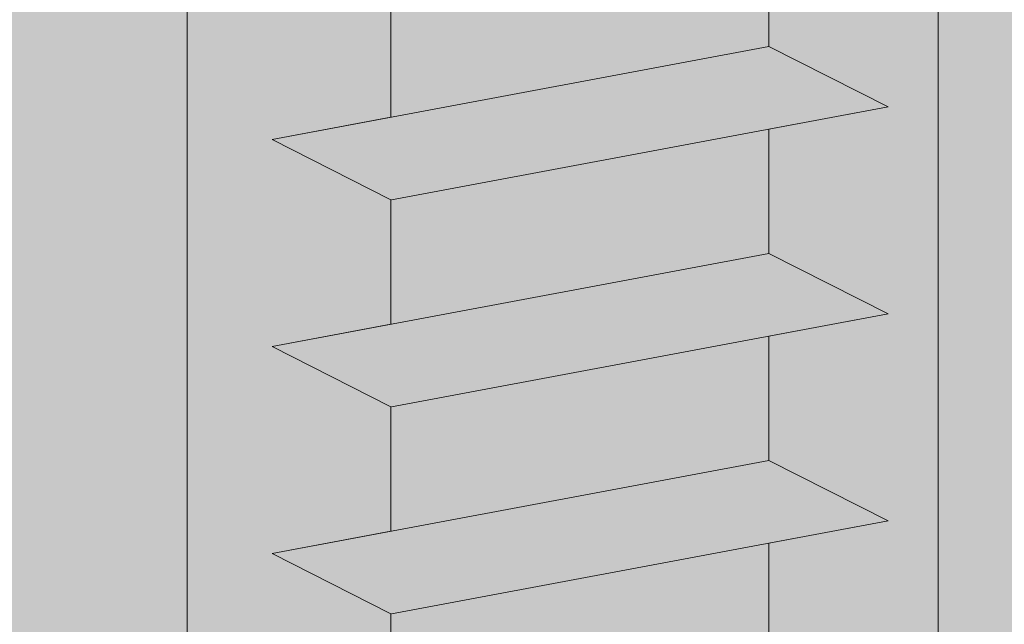
# Model space of a CAD drawing. Units: millimetres. Extents: x 12444 to 12741, y 3134 to 3351.
# Drawn here: x 12543 to 12551, y 3266 to 3271 of the extents above; entities that cross this region are included whole.
import ezdxf

# ---------------------------------------------------------------- set-up
doc = ezdxf.new("R2010")
doc.units = ezdxf.units.MM
doc.layers.get('0').update_dxf_attribs({"lineweight": 25})
for name, color, linetype, lineweight in [('Profile Sch', 251, 'Continuous', 15), ('Schrafur Holz', 36, 'Continuous', 18), ('Schrafur Montageb', 253, 'Continuous', 20)]:
    doc.layers.add(name, color=color, linetype=linetype, lineweight=lineweight)

# ---------------------------------------------------------------- blocks, each defined once
blk = doc.blocks.new('Block42')
at = {"layer": 'Profile Sch'}
h = blk.add_hatch(color=256, dxfattribs=at)
h.paths.add_polyline_path([(16924.1748, 3436.5496), (16938.0119, 3436.5632), (16939.0138, 3436.0508), (16939.0138, 3435.8496), (16924.8748, 3435.8496), (16924.8748, 3431.5496), (16924.1748, 3431.5496)], flags=17)
h.paths.add_polyline_path([(16969.1748, 3436.5496), (16942.2119, 3436.5496), (16942.2119, 3435.8496), (16968.4748, 3435.8496), (16968.4748, 3378.723), (16968.9014, 3378.839), (16969.1748, 3379.1472)], flags=17)
h.paths.add_polyline_path([(16924.0301, 3361.5496), (16969.1748, 3361.5496), (16969.1748, 3374.833), (16968.9014, 3375.1412), (16968.4748, 3375.3297), (16968.4748, 3362.2496), (16924.7301, 3362.2496), (16924.7301, 3366.5496), (16924.0301, 3366.5496)], flags=17)
h.paths.add_polyline_path([(16939.0138, 3436.0508), (16938.0119, 3436.5632)], flags=16)
h.paths.add_polyline_path([(16924.8748, 3435.8496), (16924.8748, 3431.5496)], flags=0)
h.paths.add_polyline_path([(16924.7301, 3362.2496), (16924.7301, 3366.5496)], flags=16)
h.paths.add_polyline_path([(16924.0301, 3366.5496), (16924.0301, 3361.5496)], flags=16)
h.paths.add_polyline_path([(16924.7301, 3366.5496), (16924.0301, 3366.5496)], flags=16)
h.paths.add_polyline_path([(16924.7301, 3366.5496), (16924.7301, 3362.2496)], flags=0)
h.paths.add_polyline_path([(16924.8748, 3431.5496), (16924.1748, 3431.5496)], flags=0)
h.paths.add_polyline_path([(16924.8748, 3435.8496), (16924.8748, 3431.5496)], flags=16)
h.paths.add_polyline_path([(16924.8748, 3431.5496), (16924.1748, 3431.5496)], flags=16)
edge = h.paths.add_edge_path()
edge.add_line((16968.4748, 3375.3297), (16968.9014, 3375.1412))
edge.add_line((16939.0138, 3436.0508), (16939.0138, 3435.8496))
edge.add_line((16939.0138, 3436.0508), (16938.0119, 3436.5632))
edge.add_line((16924.1748, 3436.5496), (16924.1748, 3431.5496))
edge.add_line((16924.7301, 3366.5496), (16924.0301, 3366.5496))
edge.add_line((16924.0301, 3366.5496), (16924.0301, 3361.5496))
edge.add_line((16924.8748, 3431.5496), (16924.1748, 3431.5496))
edge.add_line((16969.1748, 3374.833), (16969.1748, 3366.0496))
at = {"layer": 'Schrafur Montageb'}
h = blk.add_hatch(color=256, dxfattribs=at)
edge = h.paths.add_edge_path()
edge.add_line((16978.3748, 3404.5727), (16978.3748, 3398.5496))
edge.add_line((16978.3748, 3398.5496), (16980.3748, 3398.5496))
edge.add_line((16980.3748, 3398.5496), (16980.3748, 3404.5727))
edge.add_arc((16976.3748, 3404.5727), 4, 0, 90)
edge.add_line((16976.3748, 3408.5727), (16976.1748, 3408.5727))
edge.add_line((16976.1748, 3408.5727), (16976.1748, 3436.5496))
edge.add_line((16976.1748, 3436.5496), (16976.3748, 3436.5496))
edge.add_arc((16976.3748, 3440.5496), 4, 270, 0)
edge.add_line((16980.3748, 3440.5496), (16980.3748, 3446.5496))
edge.add_line((16980.3748, 3446.5496), (16978.3748, 3446.5496))
edge.add_line((16978.3748, 3446.5496), (16978.3748, 3440.5496))
edge.add_arc((16976.3748, 3440.5496), 2, 270, 360, ccw=False)
edge.add_line((16976.3748, 3438.5496), (16976.1748, 3438.5496))
edge.add_line((16976.1748, 3438.5496), (16976.1748, 3449.0496))
edge.add_arc((16974.1748, 3449.0496), 2, 0, 90)
edge.add_line((16974.1748, 3451.0496), (16944.972, 3451.0496))
edge.add_arc((16944.9729, 3450.9096), 0.14, 320.0533, 90.35369, ccw=False)
edge.add_line((16945.0802, 3450.8197), (16943.0849, 3449.0496))
edge.add_line((16943.0849, 3449.0496), (16974.1748, 3449.0496))
edge.add_line((16974.1748, 3449.0496), (16974.1748, 3390.0496))
edge.add_line((16974.1748, 3390.0496), (16969.8483, 3385.3253))
edge.add_arc((16972.5812, 3383.2737), 3.4173, 143.10418, 175.41352)
edge.add_line((16969.1748, 3383.547), (16969.1748, 3379.1615))
edge.add_line((16969.1748, 3379.1615), (16971.1715, 3381.5169))
edge.add_arc((16971.2614, 3381.4096), 0.14, 359.64631, 129.9467, ccw=False)
edge.add_line((16971.4014, 3381.4087), (16971.4014, 3384.0496))
edge.add_line((16971.4014, 3384.0496), (16975.3954, 3388.4418))
edge.add_arc((16973.8415, 3390.1824), 2.3333, 311.75651, 0)
edge.add_line((16976.1748, 3390.1824), (16976.1748, 3406.5727))
edge.add_line((16976.1748, 3406.5727), (16976.3748, 3406.5727))
edge.add_arc((16976.3748, 3404.5727), 2, 360, 90, ccw=False)
edge = h.paths.add_edge_path()
edge.add_line((16969.1748, 3374.833), (16969.1748, 3366.0496))
edge.add_line((16969.1748, 3366.0496), (16971.4014, 3366.0496))
edge.add_line((16971.4014, 3366.0496), (16971.4014, 3372.6905))
edge.add_arc((16971.2614, 3372.6896), 0.14, 230.0533, 0.35369, ccw=False)
edge.add_line((16971.1715, 3372.5823), (16969.1748, 3374.833))
edge = h.paths.add_edge_path()
edge.add_line((16936.2538, 3451.0496), (16876.1748, 3451.0496))
edge.add_line((16876.1748, 3451.0496), (16876.1748, 3449.0496))
edge.add_line((16876.1748, 3449.0496), (16938.2337, 3449.0496))
edge.add_line((16938.2337, 3449.0496), (16936.1456, 3450.8197))
edge.add_arc((16936.2529, 3450.9096), 0.14, 89.64631, 219.9467, ccw=False)
edge = h.paths.add_edge_path()
edge.add_line((16945.0802, 3450.8197), (16943.0849, 3449.0496))
edge.add_line((16936.1456, 3450.8197), (16938.2337, 3449.0496))
edge.add_arc((16944.9729, 3450.9096), 0.14, 320.0533, 90.35369)
at = {"layer": 'Profile Sch'}
for p, q in [((16942.2119, 3424.3996), (16942.2119, 3423.3496)), ((16942.2119, 3424.3996), (16942.2119, 3423.3496)), ((16942.2119, 3424.3996), (16942.2119, 3423.3496)), ((16942.2119, 3424.3996), (16942.2119, 3423.3496)), ((16942.2119, 3424.3996), (16942.2119, 3423.3496)), ((16942.2119, 3424.3996), (16942.2119, 3423.3496)), ((16942.2119, 3424.3996), (16942.2119, 3423.3496)), ((16942.2119, 3424.3996), (16942.2119, 3423.3496)), ((16942.2119, 3424.3996), (16942.2119, 3423.3496)), ((16942.2119, 3424.3996), (16942.2119, 3423.3496)), ((16942.2119, 3424.3996), (16942.2119, 3423.3496)), ((16942.2119, 3424.3996), (16942.2119, 3423.3496)), ((16942.2119, 3424.3996), (16942.2119, 3423.3496)), ((16942.2119, 3424.3996), (16942.2119, 3423.3496)), ((16942.2119, 3424.3996), (16942.2119, 3423.3496)), ((16942.2119, 3424.3996), (16942.2119, 3423.3496)), ((16942.2119, 3424.3996), (16942.2119, 3423.3496)), ((16942.2119, 3424.3996), (16942.2119, 3423.3496)), ((16942.2119, 3424.3996), (16942.2119, 3423.3496)), ((16942.2119, 3424.3996), (16942.2119, 3423.3496)), ((16942.2119, 3424.3996), (16942.2119, 3423.3496)), ((16942.2119, 3424.3996), (16942.2119, 3423.3496)), ((16942.2119, 3424.3996), (16942.2119, 3423.3496)), ((16942.2119, 3424.3996), (16942.2119, 3423.3496)), ((16939.0138, 3423.8008), (16939.0138, 3422.7508)), ((16939.0138, 3423.8008), (16939.0138, 3422.7508)), ((16939.0138, 3423.8008), (16939.0138, 3422.7508)), ((16939.0138, 3423.8008), (16939.0138, 3422.7508)), ((16939.0138, 3423.8008), (16939.0138, 3422.7508)), ((16939.0138, 3423.8008), (16939.0138, 3422.7508)), ((16939.0138, 3423.8008), (16939.0138, 3422.7508)), ((16939.0138, 3423.8008), (16939.0138, 3422.7508)), ((16939.0138, 3423.8008), (16939.0138, 3422.7508)), ((16939.0138, 3423.8008), (16939.0138, 3422.7508)), ((16939.0138, 3423.8008), (16939.0138, 3422.7508)), ((16939.0138, 3423.8008), (16939.0138, 3422.7508)), ((16939.0138, 3423.8008), (16939.0138, 3422.7508)), ((16939.0138, 3423.8008), (16939.0138, 3422.7508)), ((16939.0138, 3423.8008), (16939.0138, 3422.7508)), ((16939.0138, 3423.8008), (16939.0138, 3422.7508)), ((16939.0138, 3423.8008), (16939.0138, 3422.7508)), ((16939.0138, 3423.8008), (16939.0138, 3422.7508)), ((16939.0138, 3423.8008), (16939.0138, 3422.7508)), ((16939.0138, 3423.8008), (16939.0138, 3422.7508)), ((16939.0138, 3423.8008), (16939.0138, 3422.7508)), ((16939.0138, 3423.8008), (16939.0138, 3422.7508)), ((16939.0138, 3423.8008), (16939.0138, 3422.7508)), ((16939.0138, 3423.8008), (16939.0138, 3422.7508)), ((16942.2119, 3423.3496), (16938.0119, 3422.5632)), ((16942.2119, 3423.3496), (16938.0119, 3422.5632)), ((16942.2119, 3423.3496), (16938.0119, 3422.5632)), ((16942.2119, 3423.3496), (16938.0119, 3422.5632)), ((16942.2119, 3423.3496), (16938.0119, 3422.5632)), ((16942.2119, 3423.3496), (16938.0119, 3422.5632)), ((16942.2119, 3423.3496), (16938.0119, 3422.5632)), ((16942.2119, 3423.3496), (16938.0119, 3422.5632)), ((16942.2119, 3423.3496), (16938.0119, 3422.5632)), ((16942.2119, 3423.3496), (16938.0119, 3422.5632)), ((16942.2119, 3423.3496), (16938.0119, 3422.5632)), ((16942.2119, 3423.3496), (16938.0119, 3422.5632)), ((16942.2119, 3423.3496), (16938.0119, 3422.5632)), ((16942.2119, 3423.3496), (16938.0119, 3422.5632)), ((16942.2119, 3423.3496), (16938.0119, 3422.5632)), ((16942.2119, 3423.3496), (16938.0119, 3422.5632)), ((16942.2119, 3423.3496), (16938.0119, 3422.5632)), ((16942.2119, 3423.3496), (16938.0119, 3422.5632)), ((16942.2119, 3423.3496), (16938.0119, 3422.5632)), ((16942.2119, 3423.3496), (16938.0119, 3422.5632)), ((16942.2119, 3423.3496), (16938.0119, 3422.5632)), ((16942.2119, 3423.3496), (16938.0119, 3422.5632)), ((16942.2119, 3423.3496), (16938.0119, 3422.5632)), ((16942.2119, 3423.3496), (16938.0119, 3422.5632)), ((16943.22, 3422.8384), (16942.2119, 3423.3496)), ((16943.22, 3422.8384), (16942.2119, 3423.3496)), ((16943.22, 3422.8384), (16942.2119, 3423.3496)), ((16943.22, 3422.8384), (16942.2119, 3423.3496)), ((16943.22, 3422.8384), (16942.2119, 3423.3496)), ((16943.22, 3422.8384), (16942.2119, 3423.3496)), ((16943.22, 3422.8384), (16942.2119, 3423.3496)), ((16943.22, 3422.8384), (16942.2119, 3423.3496)), ((16943.22, 3422.8384), (16942.2119, 3423.3496)), ((16943.22, 3422.8384), (16942.2119, 3423.3496)), ((16943.22, 3422.8384), (16942.2119, 3423.3496)), ((16943.22, 3422.8384), (16942.2119, 3423.3496)), ((16943.22, 3422.8384), (16942.2119, 3423.3496)), ((16943.22, 3422.8384), (16942.2119, 3423.3496)), ((16943.22, 3422.8384), (16942.2119, 3423.3496)), ((16943.22, 3422.8384), (16942.2119, 3423.3496)), ((16943.22, 3422.8384), (16942.2119, 3423.3496)), ((16943.22, 3422.8384), (16942.2119, 3423.3496)), ((16943.22, 3422.8384), (16942.2119, 3423.3496)), ((16943.22, 3422.8384), (16942.2119, 3423.3496)), ((16943.22, 3422.8384), (16942.2119, 3423.3496)), ((16943.22, 3422.8384), (16942.2119, 3423.3496)), ((16943.22, 3422.8384), (16942.2119, 3423.3496)), ((16943.22, 3422.8384), (16942.2119, 3423.3496)), ((16943.22, 3422.8384), (16942.2119, 3423.3496)), ((16943.22, 3422.8384), (16942.2119, 3423.3496)), ((16943.22, 3422.8384), (16942.2119, 3423.3496)), ((16943.22, 3422.8384), (16942.2119, 3423.3496)), ((16943.22, 3422.8384), (16942.2119, 3423.3496)), ((16943.22, 3422.8384), (16942.2119, 3423.3496)), ((16943.22, 3422.8384), (16942.2119, 3423.3496)), ((16943.22, 3422.8384), (16942.2119, 3423.3496)), ((16943.22, 3422.8384), (16942.2119, 3423.3496)), ((16943.22, 3422.8384), (16942.2119, 3423.3496)), ((16943.22, 3422.8384), (16942.2119, 3423.3496)), ((16943.22, 3422.8384), (16942.2119, 3423.3496)), ((16943.22, 3422.8384), (16939.02, 3422.0519)), ((16943.22, 3422.8384), (16939.02, 3422.0519)), ((16943.22, 3422.8384), (16939.02, 3422.0519)), ((16943.22, 3422.8384), (16939.02, 3422.0519)), ((16943.22, 3422.8384), (16939.02, 3422.0519)), ((16943.22, 3422.8384), (16939.02, 3422.0519)), ((16943.22, 3422.8384), (16939.02, 3422.0519)), ((16943.22, 3422.8384), (16939.02, 3422.0519)), ((16943.22, 3422.8384), (16939.02, 3422.0519)), ((16943.22, 3422.8384), (16939.02, 3422.0519)), ((16943.22, 3422.8384), (16939.02, 3422.0519)), ((16943.22, 3422.8384), (16939.02, 3422.0519)), ((16943.22, 3422.8384), (16939.02, 3422.0519)), ((16943.22, 3422.8384), (16939.02, 3422.0519)), ((16943.22, 3422.8384), (16939.02, 3422.0519)), ((16943.22, 3422.8384), (16939.02, 3422.0519)), ((16943.22, 3422.8384), (16939.02, 3422.0519)), ((16943.22, 3422.8384), (16939.02, 3422.0519)), ((16943.22, 3422.8384), (16939.02, 3422.0519)), ((16943.22, 3422.8384), (16939.02, 3422.0519)), ((16943.22, 3422.8384), (16939.02, 3422.0519)), ((16943.22, 3422.8384), (16939.02, 3422.0519)), ((16943.22, 3422.8384), (16939.02, 3422.0519)), ((16943.22, 3422.8384), (16939.02, 3422.0519)), ((16943.22, 3422.8384), (16942.2119, 3422.6496)), ((16943.22, 3422.8384), (16942.2119, 3422.6496)), ((16943.22, 3422.8384), (16942.2119, 3422.6496)), ((16943.22, 3422.8384), (16942.2119, 3422.6496)), ((16943.22, 3422.8384), (16942.2119, 3422.6496)), ((16943.22, 3422.8384), (16942.2119, 3422.6496)), ((16943.22, 3422.8384), (16942.2119, 3422.6496)), ((16943.22, 3422.8384), (16942.2119, 3422.6496)), ((16943.22, 3422.8384), (16942.2119, 3422.6496)), ((16943.22, 3422.8384), (16942.2119, 3422.6496)), ((16943.22, 3422.8384), (16942.2119, 3422.6496)), ((16943.22, 3422.8384), (16942.2119, 3422.6496)), ((16939.0138, 3422.7508), (16938.0119, 3422.5632)), ((16939.0138, 3422.7508), (16938.0119, 3422.5632)), ((16939.0138, 3422.7508), (16938.0119, 3422.5632)), ((16939.0138, 3422.7508), (16938.0119, 3422.5632)), ((16939.0138, 3422.7508), (16938.0119, 3422.5632)), ((16939.0138, 3422.7508), (16938.0119, 3422.5632)), ((16939.0138, 3422.7508), (16938.0119, 3422.5632)), ((16939.0138, 3422.7508), (16938.0119, 3422.5632)), ((16939.0138, 3422.7508), (16938.0119, 3422.5632)), ((16939.0138, 3422.7508), (16938.0119, 3422.5632)), ((16939.0138, 3422.7508), (16938.0119, 3422.5632)), ((16939.0138, 3422.7508), (16938.0119, 3422.5632)), ((16942.2119, 3422.6496), (16942.2119, 3421.5996)), ((16942.2119, 3422.6496), (16942.2119, 3421.5996)), ((16942.2119, 3422.6496), (16942.2119, 3421.5996)), ((16942.2119, 3422.6496), (16942.2119, 3421.5996)), ((16942.2119, 3422.6496), (16942.2119, 3421.5996)), ((16942.2119, 3422.6496), (16942.2119, 3421.5996)), ((16942.2119, 3422.6496), (16942.2119, 3421.5996)), ((16942.2119, 3422.6496), (16942.2119, 3421.5996)), ((16942.2119, 3422.6496), (16942.2119, 3421.5996)), ((16942.2119, 3422.6496), (16942.2119, 3421.5996)), ((16942.2119, 3422.6496), (16942.2119, 3421.5996)), ((16942.2119, 3422.6496), (16942.2119, 3421.5996)), ((16942.2119, 3422.6496), (16942.2119, 3421.5996)), ((16942.2119, 3422.6496), (16942.2119, 3421.5996)), ((16942.2119, 3422.6496), (16942.2119, 3421.5996)), ((16942.2119, 3422.6496), (16942.2119, 3421.5996)), ((16942.2119, 3422.6496), (16942.2119, 3421.5996)), ((16942.2119, 3422.6496), (16942.2119, 3421.5996)), ((16942.2119, 3422.6496), (16942.2119, 3421.5996)), ((16942.2119, 3422.6496), (16942.2119, 3421.5996)), ((16942.2119, 3422.6496), (16942.2119, 3421.5996)), ((16942.2119, 3422.6496), (16942.2119, 3421.5996)), ((16942.2119, 3422.6496), (16942.2119, 3421.5996)), ((16942.2119, 3422.6496), (16942.2119, 3421.5996)), ((16939.0138, 3422.0508), (16938.0119, 3422.5632)), ((16939.0138, 3422.0508), (16938.0119, 3422.5632)), ((16939.0138, 3422.0508), (16938.0119, 3422.5632)), ((16939.0138, 3422.0508), (16938.0119, 3422.5632)), ((16939.0138, 3422.0508), (16938.0119, 3422.5632)), ((16939.0138, 3422.0508), (16938.0119, 3422.5632)), ((16939.0138, 3422.0508), (16938.0119, 3422.5632)), ((16939.0138, 3422.0508), (16938.0119, 3422.5632)), ((16939.0138, 3422.0508), (16938.0119, 3422.5632)), ((16939.0138, 3422.0508), (16938.0119, 3422.5632)), ((16939.0138, 3422.0508), (16938.0119, 3422.5632)), ((16939.0138, 3422.0508), (16938.0119, 3422.5632)), ((16939.0138, 3422.0508), (16938.0119, 3422.5632)), ((16939.0138, 3422.0508), (16938.0119, 3422.5632)), ((16939.0138, 3422.0508), (16938.0119, 3422.5632)), ((16939.0138, 3422.0508), (16938.0119, 3422.5632)), ((16939.0138, 3422.0508), (16938.0119, 3422.5632)), ((16939.0138, 3422.0508), (16938.0119, 3422.5632)), ((16939.0138, 3422.0508), (16938.0119, 3422.5632)), ((16939.0138, 3422.0508), (16938.0119, 3422.5632)), ((16939.0138, 3422.0508), (16938.0119, 3422.5632)), ((16939.0138, 3422.0508), (16938.0119, 3422.5632)), ((16939.0138, 3422.0508), (16938.0119, 3422.5632)), ((16939.0138, 3422.0508), (16938.0119, 3422.5632)), ((16939.0138, 3422.0508), (16938.0119, 3422.5632)), ((16939.0138, 3422.0508), (16938.0119, 3422.5632)), ((16939.0138, 3422.0508), (16938.0119, 3422.5632)), ((16939.0138, 3422.0508), (16938.0119, 3422.5632)), ((16939.0138, 3422.0508), (16938.0119, 3422.5632)), ((16939.0138, 3422.0508), (16938.0119, 3422.5632)), ((16939.0138, 3422.0508), (16938.0119, 3422.5632)), ((16939.0138, 3422.0508), (16938.0119, 3422.5632)), ((16939.0138, 3422.0508), (16938.0119, 3422.5632)), ((16939.0138, 3422.0508), (16938.0119, 3422.5632)), ((16939.0138, 3422.0508), (16938.0119, 3422.5632)), ((16939.0138, 3422.0508), (16938.0119, 3422.5632)), ((16939.0138, 3422.0508), (16939.0138, 3421.0008)), ((16939.0138, 3422.0508), (16939.0138, 3421.0008)), ((16939.0138, 3422.0508), (16939.0138, 3421.0008)), ((16939.0138, 3422.0508), (16939.0138, 3421.0008)), ((16939.0138, 3422.0508), (16939.0138, 3421.0008)), ((16939.0138, 3422.0508), (16939.0138, 3421.0008)), ((16939.0138, 3422.0508), (16939.0138, 3421.0008)), ((16939.0138, 3422.0508), (16939.0138, 3421.0008)), ((16939.0138, 3422.0508), (16939.0138, 3421.0008)), ((16939.0138, 3422.0508), (16939.0138, 3421.0008)), ((16939.0138, 3422.0508), (16939.0138, 3421.0008)), ((16939.0138, 3422.0508), (16939.0138, 3421.0008)), ((16939.0138, 3422.0508), (16939.0138, 3421.0008)), ((16939.0138, 3422.0508), (16939.0138, 3421.0008)), ((16939.0138, 3422.0508), (16939.0138, 3421.0008)), ((16939.0138, 3422.0508), (16939.0138, 3421.0008)), ((16939.0138, 3422.0508), (16939.0138, 3421.0008)), ((16939.0138, 3422.0508), (16939.0138, 3421.0008)), ((16939.0138, 3422.0508), (16939.0138, 3421.0008)), ((16939.0138, 3422.0508), (16939.0138, 3421.0008)), ((16939.0138, 3422.0508), (16939.0138, 3421.0008)), ((16939.0138, 3422.0508), (16939.0138, 3421.0008)), ((16939.0138, 3422.0508), (16939.0138, 3421.0008)), ((16939.0138, 3422.0508), (16939.0138, 3421.0008)), ((16939.0138, 3422.0508), (16939.0138, 3421.0008)), ((16939.0138, 3422.0508), (16939.0138, 3421.0008)), ((16939.0138, 3422.0508), (16939.0138, 3421.0008)), ((16939.0138, 3422.0508), (16939.0138, 3421.0008)), ((16939.0138, 3422.0508), (16939.0138, 3421.0008)), ((16939.0138, 3422.0508), (16939.0138, 3421.0008)), ((16939.0138, 3422.0508), (16939.0138, 3421.0008)), ((16939.0138, 3422.0508), (16939.0138, 3421.0008)), ((16939.0138, 3422.0508), (16939.0138, 3421.0008)), ((16939.0138, 3422.0508), (16939.0138, 3421.0008)), ((16939.0138, 3422.0508), (16939.0138, 3421.0008)), ((16939.0138, 3422.0508), (16939.0138, 3421.0008)), ((16939.0138, 3422.0508), (16939.0138, 3421.0008)), ((16939.0138, 3422.0508), (16939.0138, 3421.0008)), ((16939.0138, 3422.0508), (16939.0138, 3421.0008)), ((16939.0138, 3422.0508), (16939.0138, 3421.0008)), ((16939.0138, 3422.0508), (16939.0138, 3421.0008)), ((16939.0138, 3422.0508), (16939.0138, 3421.0008)), ((16939.0138, 3422.0508), (16939.0138, 3421.0008)), ((16939.0138, 3422.0508), (16939.0138, 3421.0008)), ((16939.0138, 3422.0508), (16939.0138, 3421.0008)), ((16939.0138, 3422.0508), (16939.0138, 3421.0008)), ((16939.0138, 3422.0508), (16939.0138, 3421.0008)), ((16939.0138, 3422.0508), (16939.0138, 3421.0008)), ((16942.2119, 3421.5996), (16938.0119, 3420.8132)), ((16942.2119, 3421.5996), (16938.0119, 3420.8132)), ((16942.2119, 3421.5996), (16938.0119, 3420.8132)), ((16942.2119, 3421.5996), (16938.0119, 3420.8132)), ((16942.2119, 3421.5996), (16938.0119, 3420.8132)), ((16942.2119, 3421.5996), (16938.0119, 3420.8132)), ((16942.2119, 3421.5996), (16938.0119, 3420.8132)), ((16942.2119, 3421.5996), (16938.0119, 3420.8132)), ((16942.2119, 3421.5996), (16938.0119, 3420.8132)), ((16942.2119, 3421.5996), (16938.0119, 3420.8132)), ((16942.2119, 3421.5996), (16938.0119, 3420.8132)), ((16942.2119, 3421.5996), (16938.0119, 3420.8132)), ((16942.2119, 3421.5996), (16938.0119, 3420.8132)), ((16942.2119, 3421.5996), (16938.0119, 3420.8132)), ((16942.2119, 3421.5996), (16938.0119, 3420.8132)), ((16942.2119, 3421.5996), (16938.0119, 3420.8132)), ((16942.2119, 3421.5996), (16938.0119, 3420.8132)), ((16942.2119, 3421.5996), (16938.0119, 3420.8132)), ((16942.2119, 3421.5996), (16938.0119, 3420.8132)), ((16942.2119, 3421.5996), (16938.0119, 3420.8132)), ((16942.2119, 3421.5996), (16938.0119, 3420.8132)), ((16942.2119, 3421.5996), (16938.0119, 3420.8132)), ((16942.2119, 3421.5996), (16938.0119, 3420.8132)), ((16942.2119, 3421.5996), (16938.0119, 3420.8132)), ((16943.22, 3421.0884), (16942.2119, 3421.5996)), ((16943.22, 3421.0884), (16942.2119, 3421.5996)), ((16943.22, 3421.0884), (16942.2119, 3421.5996)), ((16943.22, 3421.0884), (16942.2119, 3421.5996)), ((16943.22, 3421.0884), (16942.2119, 3421.5996)), ((16943.22, 3421.0884), (16942.2119, 3421.5996)), ((16943.22, 3421.0884), (16942.2119, 3421.5996)), ((16943.22, 3421.0884), (16942.2119, 3421.5996)), ((16943.22, 3421.0884), (16942.2119, 3421.5996)), ((16943.22, 3421.0884), (16942.2119, 3421.5996)), ((16943.22, 3421.0884), (16942.2119, 3421.5996)), ((16943.22, 3421.0884), (16942.2119, 3421.5996)), ((16943.22, 3421.0884), (16942.2119, 3421.5996)), ((16943.22, 3421.0884), (16942.2119, 3421.5996)), ((16943.22, 3421.0884), (16942.2119, 3421.5996)), ((16943.22, 3421.0884), (16942.2119, 3421.5996)), ((16943.22, 3421.0884), (16942.2119, 3421.5996)), ((16943.22, 3421.0884), (16942.2119, 3421.5996)), ((16943.22, 3421.0884), (16942.2119, 3421.5996)), ((16943.22, 3421.0884), (16942.2119, 3421.5996)), ((16943.22, 3421.0884), (16942.2119, 3421.5996)), ((16943.22, 3421.0884), (16942.2119, 3421.5996)), ((16943.22, 3421.0884), (16942.2119, 3421.5996)), ((16943.22, 3421.0884), (16942.2119, 3421.5996)), ((16943.22, 3421.0884), (16942.2119, 3421.5996)), ((16943.22, 3421.0884), (16942.2119, 3421.5996)), ((16943.22, 3421.0884), (16942.2119, 3421.5996)), ((16943.22, 3421.0884), (16942.2119, 3421.5996)), ((16943.22, 3421.0884), (16942.2119, 3421.5996)), ((16943.22, 3421.0884), (16942.2119, 3421.5996)), ((16943.22, 3421.0884), (16942.2119, 3421.5996)), ((16943.22, 3421.0884), (16942.2119, 3421.5996)), ((16943.22, 3421.0884), (16942.2119, 3421.5996)), ((16943.22, 3421.0884), (16942.2119, 3421.5996)), ((16943.22, 3421.0884), (16942.2119, 3421.5996)), ((16943.22, 3421.0884), (16942.2119, 3421.5996)), ((16943.22, 3421.0884), (16939.02, 3420.3019)), ((16943.22, 3421.0884), (16939.02, 3420.3019)), ((16943.22, 3421.0884), (16939.02, 3420.3019)), ((16943.22, 3421.0884), (16939.02, 3420.3019)), ((16943.22, 3421.0884), (16939.02, 3420.3019)), ((16943.22, 3421.0884), (16939.02, 3420.3019)), ((16943.22, 3421.0884), (16939.02, 3420.3019)), ((16943.22, 3421.0884), (16939.02, 3420.3019)), ((16943.22, 3421.0884), (16939.02, 3420.3019)), ((16943.22, 3421.0884), (16939.02, 3420.3019)), ((16943.22, 3421.0884), (16939.02, 3420.3019)), ((16943.22, 3421.0884), (16939.02, 3420.3019)), ((16943.22, 3421.0884), (16939.02, 3420.3019)), ((16943.22, 3421.0884), (16939.02, 3420.3019)), ((16943.22, 3421.0884), (16939.02, 3420.3019)), ((16943.22, 3421.0884), (16939.02, 3420.3019)), ((16943.22, 3421.0884), (16939.02, 3420.3019)), ((16943.22, 3421.0884), (16939.02, 3420.3019)), ((16943.22, 3421.0884), (16939.02, 3420.3019)), ((16943.22, 3421.0884), (16939.02, 3420.3019)), ((16943.22, 3421.0884), (16939.02, 3420.3019)), ((16943.22, 3421.0884), (16939.02, 3420.3019)), ((16943.22, 3421.0884), (16939.02, 3420.3019)), ((16943.22, 3421.0884), (16939.02, 3420.3019)), ((16943.22, 3421.0884), (16942.2119, 3420.8996)), ((16943.22, 3421.0884), (16942.2119, 3420.8996)), ((16943.22, 3421.0884), (16942.2119, 3420.8996)), ((16943.22, 3421.0884), (16942.2119, 3420.8996)), ((16943.22, 3421.0884), (16942.2119, 3420.8996)), ((16943.22, 3421.0884), (16942.2119, 3420.8996)), ((16943.22, 3421.0884), (16942.2119, 3420.8996)), ((16943.22, 3421.0884), (16942.2119, 3420.8996)), ((16943.22, 3421.0884), (16942.2119, 3420.8996)), ((16943.22, 3421.0884), (16942.2119, 3420.8996)), ((16943.22, 3421.0884), (16942.2119, 3420.8996)), ((16943.22, 3421.0884), (16942.2119, 3420.8996)), ((16939.0138, 3421.0008), (16938.0119, 3420.8132)), ((16939.0138, 3421.0008), (16938.0119, 3420.8132)), ((16939.0138, 3421.0008), (16938.0119, 3420.8132)), ((16939.0138, 3421.0008), (16938.0119, 3420.8132)), ((16939.0138, 3421.0008), (16938.0119, 3420.8132)), ((16939.0138, 3421.0008), (16938.0119, 3420.8132)), ((16939.0138, 3421.0008), (16938.0119, 3420.8132)), ((16939.0138, 3421.0008), (16938.0119, 3420.8132)), ((16939.0138, 3421.0008), (16938.0119, 3420.8132)), ((16939.0138, 3421.0008), (16938.0119, 3420.8132)), ((16939.0138, 3421.0008), (16938.0119, 3420.8132)), ((16939.0138, 3421.0008), (16938.0119, 3420.8132)), ((16942.2119, 3420.8996), (16942.2119, 3419.8496)), ((16942.2119, 3420.8996), (16942.2119, 3419.8496)), ((16942.2119, 3420.8996), (16942.2119, 3419.8496)), ((16942.2119, 3420.8996), (16942.2119, 3419.8496)), ((16942.2119, 3420.8996), (16942.2119, 3419.8496)), ((16942.2119, 3420.8996), (16942.2119, 3419.8496)), ((16942.2119, 3420.8996), (16942.2119, 3419.8496)), ((16942.2119, 3420.8996), (16942.2119, 3419.8496)), ((16942.2119, 3420.8996), (16942.2119, 3419.8496)), ((16942.2119, 3420.8996), (16942.2119, 3419.8496)), ((16942.2119, 3420.8996), (16942.2119, 3419.8496)), ((16942.2119, 3420.8996), (16942.2119, 3419.8496)), ((16942.2119, 3420.8996), (16942.2119, 3419.8496)), ((16942.2119, 3420.8996), (16942.2119, 3419.8496)), ((16942.2119, 3420.8996), (16942.2119, 3419.8496)), ((16942.2119, 3420.8996), (16942.2119, 3419.8496)), ((16942.2119, 3420.8996), (16942.2119, 3419.8496)), ((16942.2119, 3420.8996), (16942.2119, 3419.8496)), ((16942.2119, 3420.8996), (16942.2119, 3419.8496)), ((16942.2119, 3420.8996), (16942.2119, 3419.8496)), ((16942.2119, 3420.8996), (16942.2119, 3419.8496)), ((16942.2119, 3420.8996), (16942.2119, 3419.8496)), ((16942.2119, 3420.8996), (16942.2119, 3419.8496)), ((16942.2119, 3420.8996), (16942.2119, 3419.8496)), ((16939.0138, 3420.3008), (16938.0119, 3420.8132)), ((16939.0138, 3420.3008), (16938.0119, 3420.8132)), ((16939.0138, 3420.3008), (16938.0119, 3420.8132)), ((16939.0138, 3420.3008), (16938.0119, 3420.8132)), ((16939.0138, 3420.3008), (16938.0119, 3420.8132)), ((16939.0138, 3420.3008), (16938.0119, 3420.8132)), ((16939.0138, 3420.3008), (16938.0119, 3420.8132)), ((16939.0138, 3420.3008), (16938.0119, 3420.8132)), ((16939.0138, 3420.3008), (16938.0119, 3420.8132)), ((16939.0138, 3420.3008), (16938.0119, 3420.8132)), ((16939.0138, 3420.3008), (16938.0119, 3420.8132)), ((16939.0138, 3420.3008), (16938.0119, 3420.8132)), ((16939.0138, 3420.3008), (16938.0119, 3420.8132)), ((16939.0138, 3420.3008), (16938.0119, 3420.8132)), ((16939.0138, 3420.3008), (16938.0119, 3420.8132)), ((16939.0138, 3420.3008), (16938.0119, 3420.8132)), ((16939.0138, 3420.3008), (16938.0119, 3420.8132)), ((16939.0138, 3420.3008), (16938.0119, 3420.8132)), ((16939.0138, 3420.3008), (16938.0119, 3420.8132)), ((16939.0138, 3420.3008), (16938.0119, 3420.8132)), ((16939.0138, 3420.3008), (16938.0119, 3420.8132)), ((16939.0138, 3420.3008), (16938.0119, 3420.8132)), ((16939.0138, 3420.3008), (16938.0119, 3420.8132)), ((16939.0138, 3420.3008), (16938.0119, 3420.8132)), ((16939.0138, 3420.3008), (16938.0119, 3420.8132)), ((16939.0138, 3420.3008), (16938.0119, 3420.8132)), ((16939.0138, 3420.3008), (16938.0119, 3420.8132)), ((16939.0138, 3420.3008), (16938.0119, 3420.8132)), ((16939.0138, 3420.3008), (16938.0119, 3420.8132)), ((16939.0138, 3420.3008), (16938.0119, 3420.8132)), ((16939.0138, 3420.3008), (16938.0119, 3420.8132)), ((16939.0138, 3420.3008), (16938.0119, 3420.8132)), ((16939.0138, 3420.3008), (16938.0119, 3420.8132)), ((16939.0138, 3420.3008), (16938.0119, 3420.8132)), ((16939.0138, 3420.3008), (16938.0119, 3420.8132)), ((16939.0138, 3420.3008), (16938.0119, 3420.8132)), ((16939.0138, 3420.3008), (16939.0138, 3419.2508)), ((16939.0138, 3420.3008), (16939.0138, 3419.2508)), ((16939.0138, 3420.3008), (16939.0138, 3419.2508)), ((16939.0138, 3420.3008), (16939.0138, 3419.2508)), ((16939.0138, 3420.3008), (16939.0138, 3419.2508)), ((16939.0138, 3420.3008), (16939.0138, 3419.2508)), ((16939.0138, 3420.3008), (16939.0138, 3419.2508)), ((16939.0138, 3420.3008), (16939.0138, 3419.2508)), ((16939.0138, 3420.3008), (16939.0138, 3419.2508)), ((16939.0138, 3420.3008), (16939.0138, 3419.2508)), ((16939.0138, 3420.3008), (16939.0138, 3419.2508)), ((16939.0138, 3420.3008), (16939.0138, 3419.2508)), ((16939.0138, 3420.3008), (16939.0138, 3419.2508)), ((16939.0138, 3420.3008), (16939.0138, 3419.2508)), ((16939.0138, 3420.3008), (16939.0138, 3419.2508)), ((16939.0138, 3420.3008), (16939.0138, 3419.2508)), ((16939.0138, 3420.3008), (16939.0138, 3419.2508)), ((16939.0138, 3420.3008), (16939.0138, 3419.2508)), ((16939.0138, 3420.3008), (16939.0138, 3419.2508)), ((16939.0138, 3420.3008), (16939.0138, 3419.2508)), ((16939.0138, 3420.3008), (16939.0138, 3419.2508)), ((16939.0138, 3420.3008), (16939.0138, 3419.2508)), ((16939.0138, 3420.3008), (16939.0138, 3419.2508)), ((16939.0138, 3420.3008), (16939.0138, 3419.2508)), ((16942.2119, 3419.8496), (16938.0119, 3419.0632)), ((16942.2119, 3419.8496), (16938.0119, 3419.0632)), ((16942.2119, 3419.8496), (16938.0119, 3419.0632)), ((16942.2119, 3419.8496), (16938.0119, 3419.0632)), ((16942.2119, 3419.8496), (16938.0119, 3419.0632)), ((16942.2119, 3419.8496), (16938.0119, 3419.0632)), ((16942.2119, 3419.8496), (16938.0119, 3419.0632)), ((16942.2119, 3419.8496), (16938.0119, 3419.0632)), ((16942.2119, 3419.8496), (16938.0119, 3419.0632)), ((16942.2119, 3419.8496), (16938.0119, 3419.0632)), ((16942.2119, 3419.8496), (16938.0119, 3419.0632)), ((16942.2119, 3419.8496), (16938.0119, 3419.0632)), ((16942.2119, 3419.8496), (16938.0119, 3419.0632)), ((16942.2119, 3419.8496), (16938.0119, 3419.0632)), ((16942.2119, 3419.8496), (16938.0119, 3419.0632)), ((16942.2119, 3419.8496), (16938.0119, 3419.0632)), ((16942.2119, 3419.8496), (16938.0119, 3419.0632)), ((16942.2119, 3419.8496), (16938.0119, 3419.0632)), ((16942.2119, 3419.8496), (16938.0119, 3419.0632)), ((16942.2119, 3419.8496), (16938.0119, 3419.0632)), ((16942.2119, 3419.8496), (16938.0119, 3419.0632)), ((16942.2119, 3419.8496), (16938.0119, 3419.0632)), ((16942.2119, 3419.8496), (16938.0119, 3419.0632)), ((16942.2119, 3419.8496), (16938.0119, 3419.0632)), ((16943.22, 3419.3384), (16942.2119, 3419.8496)), ((16943.22, 3419.3384), (16942.2119, 3419.8496)), ((16943.22, 3419.3384), (16942.2119, 3419.8496)), ((16943.22, 3419.3384), (16942.2119, 3419.8496)), ((16943.22, 3419.3384), (16942.2119, 3419.8496)), ((16943.22, 3419.3384), (16942.2119, 3419.8496)), ((16943.22, 3419.3384), (16942.2119, 3419.8496)), ((16943.22, 3419.3384), (16942.2119, 3419.8496)), ((16943.22, 3419.3384), (16942.2119, 3419.8496)), ((16943.22, 3419.3384), (16942.2119, 3419.8496)), ((16943.22, 3419.3384), (16942.2119, 3419.8496)), ((16943.22, 3419.3384), (16942.2119, 3419.8496)), ((16943.22, 3419.3384), (16942.2119, 3419.8496)), ((16943.22, 3419.3384), (16942.2119, 3419.8496)), ((16943.22, 3419.3384), (16942.2119, 3419.8496)), ((16943.22, 3419.3384), (16942.2119, 3419.8496)), ((16943.22, 3419.3384), (16942.2119, 3419.8496)), ((16943.22, 3419.3384), (16942.2119, 3419.8496)), ((16943.22, 3419.3384), (16942.2119, 3419.8496)), ((16943.22, 3419.3384), (16942.2119, 3419.8496)), ((16943.22, 3419.3384), (16942.2119, 3419.8496)), ((16943.22, 3419.3384), (16942.2119, 3419.8496)), ((16943.22, 3419.3384), (16942.2119, 3419.8496)), ((16943.22, 3419.3384), (16942.2119, 3419.8496)), ((16943.22, 3419.3384), (16942.2119, 3419.8496)), ((16943.22, 3419.3384), (16942.2119, 3419.8496)), ((16943.22, 3419.3384), (16942.2119, 3419.8496)), ((16943.22, 3419.3384), (16942.2119, 3419.8496)), ((16943.22, 3419.3384), (16942.2119, 3419.8496)), ((16943.22, 3419.3384), (16942.2119, 3419.8496)), ((16943.22, 3419.3384), (16942.2119, 3419.8496)), ((16943.22, 3419.3384), (16942.2119, 3419.8496)), ((16943.22, 3419.3384), (16942.2119, 3419.8496)), ((16943.22, 3419.3384), (16942.2119, 3419.8496)), ((16943.22, 3419.3384), (16942.2119, 3419.8496)), ((16943.22, 3419.3384), (16942.2119, 3419.8496)), ((16943.22, 3419.3384), (16939.02, 3418.5519)), ((16943.22, 3419.3384), (16939.02, 3418.5519)), ((16943.22, 3419.3384), (16939.02, 3418.5519)), ((16943.22, 3419.3384), (16939.02, 3418.5519)), ((16943.22, 3419.3384), (16939.02, 3418.5519)), ((16943.22, 3419.3384), (16939.02, 3418.5519)), ((16943.22, 3419.3384), (16939.02, 3418.5519)), ((16943.22, 3419.3384), (16939.02, 3418.5519)), ((16943.22, 3419.3384), (16939.02, 3418.5519)), ((16943.22, 3419.3384), (16939.02, 3418.5519)), ((16943.22, 3419.3384), (16939.02, 3418.5519)), ((16943.22, 3419.3384), (16939.02, 3418.5519)), ((16943.22, 3419.3384), (16939.02, 3418.5519)), ((16943.22, 3419.3384), (16939.02, 3418.5519)), ((16943.22, 3419.3384), (16939.02, 3418.5519)), ((16943.22, 3419.3384), (16939.02, 3418.5519)), ((16943.22, 3419.3384), (16939.02, 3418.5519)), ((16943.22, 3419.3384), (16939.02, 3418.5519)), ((16943.22, 3419.3384), (16939.02, 3418.5519)), ((16943.22, 3419.3384), (16939.02, 3418.5519)), ((16943.22, 3419.3384), (16939.02, 3418.5519)), ((16943.22, 3419.3384), (16939.02, 3418.5519)), ((16943.22, 3419.3384), (16939.02, 3418.5519)), ((16943.22, 3419.3384), (16939.02, 3418.5519)), ((16943.22, 3419.3384), (16942.2119, 3419.1496)), ((16943.22, 3419.3384), (16942.2119, 3419.1496)), ((16943.22, 3419.3384), (16942.2119, 3419.1496)), ((16943.22, 3419.3384), (16942.2119, 3419.1496)), ((16943.22, 3419.3384), (16942.2119, 3419.1496)), ((16943.22, 3419.3384), (16942.2119, 3419.1496)), ((16943.22, 3419.3384), (16942.2119, 3419.1496)), ((16943.22, 3419.3384), (16942.2119, 3419.1496)), ((16943.22, 3419.3384), (16942.2119, 3419.1496)), ((16943.22, 3419.3384), (16942.2119, 3419.1496)), ((16943.22, 3419.3384), (16942.2119, 3419.1496)), ((16943.22, 3419.3384), (16942.2119, 3419.1496)), ((16939.0138, 3419.2508), (16938.0119, 3419.0632)), ((16939.0138, 3419.2508), (16938.0119, 3419.0632)), ((16939.0138, 3419.2508), (16938.0119, 3419.0632)), ((16939.0138, 3419.2508), (16938.0119, 3419.0632)), ((16939.0138, 3419.2508), (16938.0119, 3419.0632)), ((16939.0138, 3419.2508), (16938.0119, 3419.0632)), ((16939.0138, 3419.2508), (16938.0119, 3419.0632)), ((16939.0138, 3419.2508), (16938.0119, 3419.0632)), ((16939.0138, 3419.2508), (16938.0119, 3419.0632)), ((16939.0138, 3419.2508), (16938.0119, 3419.0632)), ((16939.0138, 3419.2508), (16938.0119, 3419.0632)), ((16939.0138, 3419.2508), (16938.0119, 3419.0632)), ((16942.2119, 3419.1496), (16942.2119, 3418.0996)), ((16942.2119, 3419.1496), (16942.2119, 3418.0996)), ((16942.2119, 3419.1496), (16942.2119, 3418.0996)), ((16942.2119, 3419.1496), (16942.2119, 3418.0996)), ((16942.2119, 3419.1496), (16942.2119, 3418.0996)), ((16942.2119, 3419.1496), (16942.2119, 3418.0996)), ((16942.2119, 3419.1496), (16942.2119, 3418.0996)), ((16942.2119, 3419.1496), (16942.2119, 3418.0996)), ((16942.2119, 3419.1496), (16942.2119, 3418.0996)), ((16942.2119, 3419.1496), (16942.2119, 3418.0996)), ((16942.2119, 3419.1496), (16942.2119, 3418.0996)), ((16942.2119, 3419.1496), (16942.2119, 3418.0996)), ((16942.2119, 3419.1496), (16942.2119, 3418.0996)), ((16942.2119, 3419.1496), (16942.2119, 3418.0996)), ((16942.2119, 3419.1496), (16942.2119, 3418.0996)), ((16942.2119, 3419.1496), (16942.2119, 3418.0996)), ((16942.2119, 3419.1496), (16942.2119, 3418.0996)), ((16942.2119, 3419.1496), (16942.2119, 3418.0996)), ((16942.2119, 3419.1496), (16942.2119, 3418.0996)), ((16942.2119, 3419.1496), (16942.2119, 3418.0996)), ((16942.2119, 3419.1496), (16942.2119, 3418.0996)), ((16942.2119, 3419.1496), (16942.2119, 3418.0996)), ((16942.2119, 3419.1496), (16942.2119, 3418.0996)), ((16942.2119, 3419.1496), (16942.2119, 3418.0996)), ((16939.0138, 3418.5508), (16938.0119, 3419.0632)), ((16939.0138, 3418.5508), (16938.0119, 3419.0632)), ((16939.0138, 3418.5508), (16938.0119, 3419.0632)), ((16939.0138, 3418.5508), (16938.0119, 3419.0632)), ((16939.0138, 3418.5508), (16938.0119, 3419.0632)), ((16939.0138, 3418.5508), (16938.0119, 3419.0632)), ((16939.0138, 3418.5508), (16938.0119, 3419.0632)), ((16939.0138, 3418.5508), (16938.0119, 3419.0632)), ((16939.0138, 3418.5508), (16938.0119, 3419.0632)), ((16939.0138, 3418.5508), (16938.0119, 3419.0632)), ((16939.0138, 3418.5508), (16938.0119, 3419.0632)), ((16939.0138, 3418.5508), (16938.0119, 3419.0632)), ((16939.0138, 3418.5508), (16938.0119, 3419.0632)), ((16939.0138, 3418.5508), (16938.0119, 3419.0632)), ((16939.0138, 3418.5508), (16938.0119, 3419.0632)), ((16939.0138, 3418.5508), (16938.0119, 3419.0632)), ((16939.0138, 3418.5508), (16938.0119, 3419.0632)), ((16939.0138, 3418.5508), (16938.0119, 3419.0632)), ((16939.0138, 3418.5508), (16938.0119, 3419.0632)), ((16939.0138, 3418.5508), (16938.0119, 3419.0632)), ((16939.0138, 3418.5508), (16938.0119, 3419.0632)), ((16939.0138, 3418.5508), (16938.0119, 3419.0632)), ((16939.0138, 3418.5508), (16938.0119, 3419.0632)), ((16939.0138, 3418.5508), (16938.0119, 3419.0632)), ((16939.0138, 3418.5508), (16938.0119, 3419.0632)), ((16939.0138, 3418.5508), (16938.0119, 3419.0632)), ((16939.0138, 3418.5508), (16938.0119, 3419.0632)), ((16939.0138, 3418.5508), (16938.0119, 3419.0632)), ((16939.0138, 3418.5508), (16938.0119, 3419.0632)), ((16939.0138, 3418.5508), (16938.0119, 3419.0632)), ((16939.0138, 3418.5508), (16938.0119, 3419.0632)), ((16939.0138, 3418.5508), (16938.0119, 3419.0632)), ((16939.0138, 3418.5508), (16938.0119, 3419.0632)), ((16939.0138, 3418.5508), (16938.0119, 3419.0632)), ((16939.0138, 3418.5508), (16938.0119, 3419.0632)), ((16939.0138, 3418.5508), (16938.0119, 3419.0632)), ((16939.0138, 3418.5508), (16939.0138, 3417.5008)), ((16939.0138, 3418.5508), (16939.0138, 3417.5008)), ((16939.0138, 3418.5508), (16939.0138, 3417.5008)), ((16939.0138, 3418.5508), (16939.0138, 3417.5008)), ((16939.0138, 3418.5508), (16939.0138, 3417.5008)), ((16939.0138, 3418.5508), (16939.0138, 3417.5008)), ((16939.0138, 3418.5508), (16939.0138, 3417.5008)), ((16939.0138, 3418.5508), (16939.0138, 3417.5008)), ((16939.0138, 3418.5508), (16939.0138, 3417.5008)), ((16939.0138, 3418.5508), (16939.0138, 3417.5008)), ((16939.0138, 3418.5508), (16939.0138, 3417.5008)), ((16939.0138, 3418.5508), (16939.0138, 3417.5008)), ((16939.0138, 3418.5508), (16939.0138, 3417.5008)), ((16939.0138, 3418.5508), (16939.0138, 3417.5008)), ((16939.0138, 3418.5508), (16939.0138, 3417.5008)), ((16939.0138, 3418.5508), (16939.0138, 3417.5008)), ((16939.0138, 3418.5508), (16939.0138, 3417.5008)), ((16939.0138, 3418.5508), (16939.0138, 3417.5008)), ((16939.0138, 3418.5508), (16939.0138, 3417.5008)), ((16939.0138, 3418.5508), (16939.0138, 3417.5008)), ((16939.0138, 3418.5508), (16939.0138, 3417.5008)), ((16939.0138, 3418.5508), (16939.0138, 3417.5008)), ((16939.0138, 3418.5508), (16939.0138, 3417.5008)), ((16939.0138, 3418.5508), (16939.0138, 3417.5008))]:
    blk.add_line(p, q, dxfattribs=at)
at = {"layer": 'Schrafur Holz'}
for p, q in [((16937.2931, 3378.9171), (16937.2931, 3435.8496)), ((16943.6431, 3378.6486), (16943.6431, 3435.8496))]:
    blk.add_line(p, q, dxfattribs=at)

msp = doc.modelspace()

# ---------------------------------------------------------------- block references
msp.add_blockref('Block42', (-4392.784, -152.6561))

doc.saveas('drawing.dxf')
